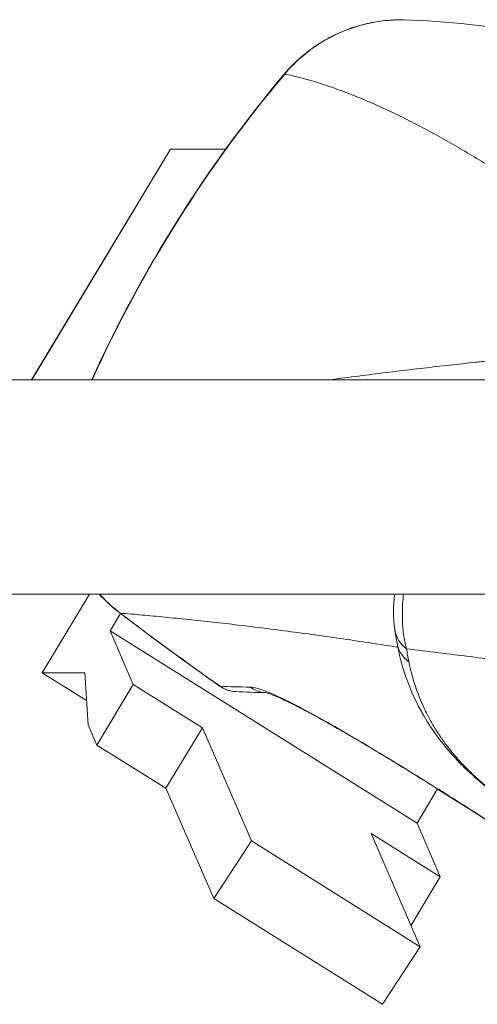
# Model space of a CAD drawing. Units: millimetres. Extents: x 0 to 771, y 0 to 603.
# Drawn here: x 724 to 731, y 356 to 372 of the extents above; entities that cross this region are included whole.
import ezdxf

# ---------------------------------------------------------------- set-up
doc = ezdxf.new("R2010")
doc.units = ezdxf.units.MM
doc.layers.add('Visible (ISO)', color=7, linetype='Continuous', lineweight=15)
doc.layers.add('Visible Narrow (ISO)', color=7, linetype='Continuous', lineweight=9)

msp = doc.modelspace()

# ---------------------------------------------------------------- linework, layer by layer
at = {"layer": 'Visible (ISO)'}
for p, q in [((726.006, 369.47), (723.739, 365.702)), ((726.008, 369.471), (726.91, 369.471)), ((723.913, 360.919), (724.684, 362.202)), ((725.191, 361.885), (725.02, 361.601)), ((725.02, 361.601), (725.399, 360.726)), ((725.02, 361.601), (730.031, 358.462)), ((724.61, 360.919), (723.913, 360.919)), ((723.913, 360.919), (724.637, 360.466)), ((724.661, 360.067), (724.61, 360.919)), ((724.804, 359.737), (725.399, 360.726)), ((725.399, 360.726), (726.527, 360.02)), ((724.804, 359.737), (724.661, 360.067)), ((726.527, 360.02), (725.932, 359.031)), ((727.328, 358.172), (726.527, 360.02)), ((724.804, 359.737), (725.932, 359.031)), ((726.712, 357.23), (725.932, 359.031)), ((730.367, 359.021), (730.031, 358.462)), ((730.365, 359.017), (731.001, 358.618)), ((730.031, 358.462), (730.41, 357.587)), ((730.084, 356.445), (729.283, 358.294)), ((730.41, 357.587), (729.283, 358.294)), ((727.328, 358.172), (726.712, 357.23)), ((727.328, 358.172), (730.084, 356.445)), ((729.933, 356.794), (730.41, 357.587)), ((726.712, 357.23), (729.468, 355.504)), ((730.084, 356.445), (729.468, 355.504))]:
    msp.add_line(p, q, dxfattribs=at)
msp.add_arc((727.096, 361.109), 0.5, 234.8212, 267.1256, dxfattribs=at)
msp.add_ellipse((726.091, 369.419), major_axis=(-0.0857, 0.0516), ratio=0.104259, start_param=6.111585, end_param=6.283185, dxfattribs=at)
for points, knots in [([(727.862, 370.691), (728.038, 370.9), (728.249, 371.082), (728.709, 371.36), (728.961, 371.462), (729.413, 371.563), (729.612, 371.583), (729.809, 371.579)], [0, 0, 0, 0, 0.0821725, 0.0821725, 0.1626921, 0.1626921, 0.222666, 0.222666, 0.222666, 0.222666]), ([(537.527, 365.702), (561.333, 365.702), (572.655, 365.702), (593.334, 365.702), (602.476, 365.702), (614.528, 365.702), (617.3, 365.702), (624.053, 365.702), (628.001, 365.702), (636.816, 365.702), (641.686, 365.702), (652.66, 365.702), (658.831, 365.702), (670.808, 365.702), (675.895, 365.702), (688.371, 365.702), (696.039, 365.702), (708.496, 365.702), (713.134, 365.702), (720.89, 365.702), (724.088, 365.702), (728.27, 365.702), (729.445, 365.702), (732.263, 365.702), (733.844, 365.702), (736.425, 365.702), (737.477, 365.702), (739.426, 365.702), (740.306, 365.702), (741.983, 365.702), (742.657, 365.702), (743.118, 365.702), (743.162, 365.702), (743.191, 365.702)], [1.092517, 1.092517, 1.092517, 1.092517, 1.648806, 1.648806, 2.12217, 2.12217, 2.264977, 2.264977, 2.473409, 2.473409, 2.728217, 2.728217, 3.006361, 3.006361, 3.178494, 3.178494, 3.387518, 3.387518, 3.509129, 3.509129, 3.599226, 3.599226, 3.636062, 3.636062, 3.691372, 3.691372, 3.735514, 3.735514, 3.783113, 3.783113, 3.846461, 3.846461, 3.873962, 3.873962, 3.873962, 3.873962]), ([(537.527, 362.202), (561.333, 362.202), (572.655, 362.202), (593.334, 362.202), (602.476, 362.202), (614.528, 362.202), (617.3, 362.202), (624.053, 362.202), (628.001, 362.202), (636.816, 362.202), (641.686, 362.202), (652.66, 362.202), (658.831, 362.202), (670.808, 362.202), (675.895, 362.202), (688.371, 362.202), (696.039, 362.202), (708.496, 362.202), (713.134, 362.202), (720.89, 362.202), (724.088, 362.202), (728.27, 362.202), (729.445, 362.202), (732.263, 362.202), (733.844, 362.202), (736.425, 362.202), (737.477, 362.202), (739.426, 362.202), (740.306, 362.202), (741.983, 362.202), (742.657, 362.202), (743.118, 362.202), (743.162, 362.202), (743.191, 362.202)], [1.092517, 1.092517, 1.092517, 1.092517, 1.648806, 1.648806, 2.12217, 2.12217, 2.264977, 2.264977, 2.473409, 2.473409, 2.728217, 2.728217, 3.006361, 3.006361, 3.178494, 3.178494, 3.387518, 3.387518, 3.509129, 3.509129, 3.599226, 3.599226, 3.636062, 3.636062, 3.691372, 3.691372, 3.735514, 3.735514, 3.783113, 3.783113, 3.846461, 3.846461, 3.873962, 3.873962, 3.873962, 3.873962]), ([(736.26, 357.139), (735.572, 357.273), (734.862, 357.441), (733.61, 357.836), (733.118, 358.007), (732.382, 358.333), (732.214, 358.411), (731.927, 358.557), (731.81, 358.621), (731.638, 358.722), (731.581, 358.757), (731.417, 358.863), (731.316, 358.935), (731.055, 359.135), (730.921, 359.256), (730.694, 359.478), (730.601, 359.581), (730.333, 359.902), (730.202, 360.103), (729.881, 360.69), (729.771, 361.048), (729.704, 361.395)], [0, 0, 0, 0, 0.394887, 0.394887, 0.626364, 0.626364, 0.689621, 0.689621, 0.729522, 0.729522, 0.749385, 0.749385, 0.789751, 0.789751, 0.87009, 0.87009, 0.949188, 0.949188, 1.127771, 1.127771, 1.492504, 1.492504, 1.492504, 1.492504]), ([(732.238, 357.745), (732.238, 357.745), (732.238, 357.745), (732.238, 357.745), (732.231, 357.753), (732.198, 357.784), (732.164, 357.814), (732.055, 357.902), (731.968, 357.968), (731.73, 358.137), (731.567, 358.248), (731.185, 358.5), (730.957, 358.647), (730.471, 358.956), (730.205, 359.123), (729.674, 359.45), (729.403, 359.615), (728.893, 359.917), (728.647, 360.059), (728.216, 360.297), (728.024, 360.396), (727.802, 360.501), (727.74, 360.528), (727.642, 360.567), (727.604, 360.581), (727.563, 360.593), (727.552, 360.595), (727.55, 360.596), (727.549, 360.596), (727.549, 360.596)], [0.0924638, 0.0924638, 0.0924638, 0.0924638, 0.0925929, 0.0925929, 0.1188003, 0.1188003, 0.160464, 0.160464, 0.222676, 0.222676, 0.3026225, 0.3026225, 0.391668, 0.391668, 0.4845635, 0.4845635, 0.5786072, 0.5786072, 0.6722327, 0.6722327, 0.7636793, 0.7636793, 0.8060154, 0.8060154, 0.8436958, 0.8436958, 0.8683089, 0.8683089, 0.8714236, 0.8714236, 0.8714236, 0.8714236])]:
    msp.add_open_spline(points, degree=3, knots=knots, dxfattribs=at)
for points in [[(729.809, 371.579), (729.809, 371.579), (729.809, 371.579), (729.809, 371.579)], [(729.809, 371.579), (731.211, 371.548), (732.772, 371.244), (734.513, 370.695)], [(724.72, 365.702), (725.536, 367.498), (726.603, 369.193), (727.862, 370.691)], [(725.178, 361.895), (725.058, 361.986), (724.945, 362.089), (724.843, 362.202)], [(729.666, 361.632), (729.642, 361.815), (729.642, 362.003), (729.663, 362.202)], [(726.808, 360.701), (726.257, 361.089), (725.714, 361.487), (725.178, 361.895)], [(729.704, 361.395), (729.689, 361.475), (729.677, 361.553), (729.666, 361.632)], [(727.557, 360.594), (727.393, 360.597), (727.231, 360.602), (727.071, 360.61)]]:
    msp.add_open_spline(points, degree=3, dxfattribs=at)
at = {"layer": 'Visible Narrow (ISO)'}
msp.add_line((726.008, 369.471), (723.741, 365.702), dxfattribs=at)
for centre, major_axis, ratio, start_param, end_param in [((743.958, 356.621), (-0.019, 21.622), 0.98, 0.861121, 1.136485), ((728.245, 370.37), (-0.383, 0.322), 0.129718, 6.150244, 6.283185), ((725.481, 362.292), (-0.303, -0.398), 0.159749, 6.283173, 6.399732), ((758.452, 407.08), (5.47, 56.119), 0.981919, 2.59613, 2.632434), ((730.162, 361.698), (-0.496, -0.066), 0.967607, 0.000055, 0.79093), ((730.195, 361.489), (-0.491, -0.094), 0.966406, 6.283185, 7.028235), ((727.096, 361.109), (-0.288, -0.409), 0.163966, 0, 0.103684), ((727.096, 361.109), (-0.025, -0.499), 0.981067, 5.727904, 6.283185), ((886.868, 620.965), (-164.972, -258.806), 0.167772, 0.095982, 0.104141), ((727.585, 361.094), (-0.007, -0.5), 0.980276, 5.685819, 6.236802)]:
    msp.add_ellipse(centre, major_axis=major_axis, ratio=ratio, start_param=start_param, end_param=end_param, dxfattribs=at)
for points, knots in [([(727.871, 370.695), (727.961, 370.801), (728.059, 370.9), (728.164, 370.989), (728.269, 371.079), (728.381, 371.159), (728.499, 371.23), (728.617, 371.301), (728.741, 371.361), (728.868, 371.411), (728.996, 371.461), (729.128, 371.5), (729.262, 371.528), (729.396, 371.556), (729.532, 371.573), (729.668, 371.578), (729.715, 371.579), (729.762, 371.58), (729.809, 371.579)], [0, 0, 0, 0, 0.125, 0.125, 0.125, 0.25, 0.25, 0.25, 0.375, 0.375, 0.375, 0.5, 0.5, 0.5, 0.625, 0.625, 0.625, 0.668025, 0.668025, 0.668025, 0.668025]), ([(727.871, 370.695), (727.952, 370.678), (728.034, 370.659), (728.117, 370.638), (728.2, 370.617), (728.285, 370.593), (728.371, 370.567), (728.458, 370.54), (728.545, 370.512), (728.634, 370.481), (728.723, 370.45), (728.813, 370.417), (728.905, 370.382), (728.996, 370.347), (729.089, 370.309), (729.182, 370.27), (729.276, 370.23), (729.371, 370.188), (729.466, 370.145), (729.562, 370.101), (729.659, 370.055), (729.757, 370.007), (729.854, 369.959), (729.953, 369.909), (730.052, 369.857), (730.152, 369.806), (730.252, 369.752), (730.353, 369.696), (730.454, 369.641), (730.556, 369.583), (730.658, 369.524), (730.761, 369.465), (730.864, 369.404), (730.966, 369.342), (731.069, 369.28), (731.171, 369.216), (731.272, 369.153), (731.373, 369.089), (731.473, 369.024), (731.571, 368.96), (731.669, 368.895), (731.766, 368.83), (731.862, 368.765), (731.957, 368.699), (732.051, 368.634), (732.144, 368.569), (732.236, 368.503), (732.328, 368.438), (732.417, 368.372), (732.463, 368.339), (732.508, 368.306), (732.553, 368.272)], [0, 0, 0, 0, 0.0588235, 0.0588235, 0.0588235, 0.1176471, 0.1176471, 0.1176471, 0.1764706, 0.1764706, 0.1764706, 0.2352941, 0.2352941, 0.2352941, 0.2941176, 0.2941176, 0.2941176, 0.3529412, 0.3529412, 0.3529412, 0.4117647, 0.4117647, 0.4117647, 0.4705882, 0.4705882, 0.4705882, 0.5294118, 0.5294118, 0.5294118, 0.5882353, 0.5882353, 0.5882353, 0.6470588, 0.6470588, 0.6470588, 0.7058824, 0.7058824, 0.7058824, 0.7647059, 0.7647059, 0.7647059, 0.8235294, 0.8235294, 0.8235294, 0.8823529, 0.8823529, 0.8823529, 0.9411765, 0.9411765, 0.9411765, 0.9710374, 0.9710374, 0.9710374, 0.9710374]), ([(731.203, 366.012), (731.13, 366.005), (731.057, 365.996), (730.983, 365.988), (730.845, 365.973), (730.705, 365.958), (730.564, 365.942), (730.422, 365.926), (730.279, 365.91), (730.134, 365.893), (729.989, 365.876), (729.843, 365.859), (729.695, 365.841), (729.547, 365.823), (729.397, 365.805), (729.247, 365.786), (729.096, 365.767), (728.944, 365.747), (728.792, 365.727), (728.729, 365.719), (728.665, 365.71), (728.602, 365.702)], [0.027357, 0.027357, 0.027357, 0.027357, 0.0588235, 0.0588235, 0.0588235, 0.1176471, 0.1176471, 0.1176471, 0.1764706, 0.1764706, 0.1764706, 0.2352941, 0.2352941, 0.2352941, 0.2941176, 0.2941176, 0.2941176, 0.3529412, 0.3529412, 0.3529412, 0.3774405, 0.3774405, 0.3774405, 0.3774405]), ([(725.187, 361.892), (725.078, 361.975), (724.975, 362.068), (724.881, 362.168), (724.87, 362.179), (724.86, 362.191), (724.85, 362.202)], [0, 0, 0, 0, 0.125, 0.125, 0.125, 0.1387844, 0.1387844, 0.1387844, 0.1387844]), ([(729.859, 361.31), (729.836, 361.388), (729.82, 361.468), (729.81, 361.549), (729.799, 361.63), (729.793, 361.712), (729.791, 361.794), (729.79, 361.876), (729.792, 361.958), (729.796, 362.038), (729.8, 362.093), (729.804, 362.148), (729.81, 362.202)], [0, 0, 0, 0, 0.0625, 0.0625, 0.0625, 0.125, 0.125, 0.125, 0.1875, 0.1875, 0.1875, 0.2300683, 0.2300683, 0.2300683, 0.2300683]), ([(729.716, 361.336), (729.595, 361.355), (729.474, 361.374), (729.354, 361.392), (729.197, 361.416), (729.04, 361.439), (728.885, 361.462), (728.73, 361.485), (728.577, 361.507), (728.425, 361.528), (728.273, 361.549), (728.124, 361.569), (727.976, 361.589), (727.828, 361.608), (727.682, 361.627), (727.538, 361.645), (727.394, 361.663), (727.252, 361.681), (727.112, 361.697), (726.973, 361.714), (726.835, 361.73), (726.699, 361.745), (726.564, 361.76), (726.431, 361.774), (726.3, 361.788), (726.168, 361.801), (726.04, 361.814), (725.913, 361.826), (725.787, 361.839), (725.663, 361.85), (725.542, 361.861), (725.421, 361.872), (725.303, 361.882), (725.187, 361.892)], [0.0218164, 0.0218164, 0.0218164, 0.0218164, 0.0909091, 0.0909091, 0.0909091, 0.1818182, 0.1818182, 0.1818182, 0.2727273, 0.2727273, 0.2727273, 0.3636364, 0.3636364, 0.3636364, 0.4545455, 0.4545455, 0.4545455, 0.5454545, 0.5454545, 0.5454545, 0.6363636, 0.6363636, 0.6363636, 0.7272727, 0.7272727, 0.7272727, 0.8181818, 0.8181818, 0.8181818, 0.9090909, 0.9090909, 0.9090909, 1, 1, 1, 1]), ([(729.896, 361.098), (729.889, 361.133), (729.882, 361.168), (729.876, 361.204), (729.87, 361.239), (729.864, 361.274), (729.859, 361.31)], [0, 0, 0, 0, 0.5, 0.5, 0.5, 1, 1, 1, 1]), ([(729.859, 361.31), (730.035, 361.289), (730.21, 361.268), (730.384, 361.246), (730.559, 361.224), (730.732, 361.203), (730.903, 361.181), (731.074, 361.159), (731.242, 361.137), (731.408, 361.116), (731.574, 361.094), (731.737, 361.072), (731.897, 361.051), (732.057, 361.029), (732.214, 361.008), (732.368, 360.986), (732.522, 360.965), (732.673, 360.944), (732.822, 360.923), (732.97, 360.902), (733.116, 360.881), (733.258, 360.86)], [0, 0, 0, 0, 0.142857, 0.142857, 0.142857, 0.285714, 0.285714, 0.285714, 0.428571, 0.428571, 0.428571, 0.571429, 0.571429, 0.571429, 0.714286, 0.714286, 0.714286, 0.857143, 0.857143, 0.857143, 1, 1, 1, 1]), ([(736.156, 357.176), (736.11, 357.185), (736.058, 357.196), (736, 357.208), (735.942, 357.22), (735.878, 357.233), (735.811, 357.247), (735.743, 357.262), (735.672, 357.278), (735.597, 357.294), (735.523, 357.311), (735.447, 357.329), (735.368, 357.347), (735.29, 357.366), (735.211, 357.385), (735.132, 357.405), (735.053, 357.425), (734.974, 357.445), (734.897, 357.465), (734.82, 357.485), (734.744, 357.506), (734.672, 357.526), (734.6, 357.545), (734.532, 357.565), (734.466, 357.584), (734.4, 357.603), (734.337, 357.621), (734.277, 357.639), (734.216, 357.658), (734.157, 357.676), (734.099, 357.694), (734.041, 357.712), (733.984, 357.73), (733.927, 357.748), (733.871, 357.766), (733.814, 357.785), (733.758, 357.804), (733.701, 357.822), (733.645, 357.841), (733.591, 357.86), (733.536, 357.879), (733.482, 357.898), (733.429, 357.917), (733.376, 357.936), (733.324, 357.955), (733.273, 357.974), (733.222, 357.993), (733.171, 358.012), (733.122, 358.031), (733.072, 358.05), (733.023, 358.069), (732.976, 358.088), (732.928, 358.107), (732.881, 358.126), (732.836, 358.144), (732.79, 358.163), (732.745, 358.181), (732.701, 358.2), (732.658, 358.218), (732.615, 358.237), (732.573, 358.255), (732.531, 358.273), (732.489, 358.292), (732.449, 358.31), (732.409, 358.328), (732.369, 358.346), (732.331, 358.364), (732.292, 358.382), (732.255, 358.4), (732.218, 358.417), (732.182, 358.434), (732.148, 358.451), (732.115, 358.467), (732.082, 358.484), (732.052, 358.499), (732.023, 358.514), (731.994, 358.529), (731.967, 358.543), (731.941, 358.556), (731.916, 358.57), (731.892, 358.582), (731.87, 358.594), (731.847, 358.607), (731.827, 358.618), (731.807, 358.629), (731.787, 358.64), (731.769, 358.65), (731.751, 358.66), (731.733, 358.671), (731.717, 358.68), (731.701, 358.69), (731.684, 358.699), (731.669, 358.708), (731.654, 358.717), (731.639, 358.727), (731.624, 358.736), (731.61, 358.745), (731.595, 358.754), (731.581, 358.763), (731.566, 358.772), (731.552, 358.781), (731.538, 358.79), (731.524, 358.799), (731.51, 358.808), (731.496, 358.818), (731.482, 358.827), (731.468, 358.836), (731.454, 358.845), (731.441, 358.855), (731.428, 358.864), (731.414, 358.873), (731.401, 358.883), (731.387, 358.892), (731.374, 358.902), (731.36, 358.912), (731.346, 358.922), (731.331, 358.933), (731.316, 358.944), (731.301, 358.955), (731.286, 358.967), (731.269, 358.98), (731.253, 358.992), (731.236, 359.005), (731.218, 359.019), (731.201, 359.033), (731.182, 359.048), (731.164, 359.063), (731.145, 359.079), (731.126, 359.095), (731.106, 359.111), (731.086, 359.128), (731.066, 359.145), (731.046, 359.163), (731.026, 359.181), (731.005, 359.2), (730.984, 359.219), (730.964, 359.237), (730.943, 359.257), (730.922, 359.277), (730.901, 359.297), (730.88, 359.318), (730.859, 359.339), (730.837, 359.36), (730.816, 359.382), (730.794, 359.405), (730.773, 359.427), (730.751, 359.45), (730.73, 359.473), (730.709, 359.497), (730.688, 359.52), (730.667, 359.544), (730.646, 359.568), (730.626, 359.593), (730.605, 359.617), (730.585, 359.642), (730.565, 359.667), (730.546, 359.692), (730.526, 359.717), (730.507, 359.742), (730.487, 359.768), (730.468, 359.794), (730.45, 359.82), (730.431, 359.847), (730.413, 359.874), (730.394, 359.901), (730.377, 359.928), (730.359, 359.955), (730.342, 359.982), (730.325, 360.009), (730.309, 360.036), (730.292, 360.063), (730.277, 360.09), (730.261, 360.118), (730.245, 360.146), (730.23, 360.175), (730.214, 360.204), (730.198, 360.233), (730.183, 360.265), (730.167, 360.296), (730.151, 360.329), (730.136, 360.363), (730.12, 360.398), (730.104, 360.434), (730.088, 360.471), (730.073, 360.508), (730.058, 360.547), (730.043, 360.585), (730.029, 360.623), (730.015, 360.662), (730.003, 360.7), (729.99, 360.738), (729.978, 360.776), (729.967, 360.813), (729.957, 360.85), (729.947, 360.886), (729.938, 360.92), (729.929, 360.954), (729.921, 360.986), (729.914, 361.016), (729.907, 361.046), (729.901, 361.073), (729.896, 361.098)], [0, 0, 0, 0, 0.014925, 0.014925, 0.014925, 0.029851, 0.029851, 0.029851, 0.044776, 0.044776, 0.044776, 0.059701, 0.059701, 0.059701, 0.074627, 0.074627, 0.074627, 0.089552, 0.089552, 0.089552, 0.104478, 0.104478, 0.104478, 0.119403, 0.119403, 0.119403, 0.134328, 0.134328, 0.134328, 0.149254, 0.149254, 0.149254, 0.164179, 0.164179, 0.164179, 0.179104, 0.179104, 0.179104, 0.19403, 0.19403, 0.19403, 0.208955, 0.208955, 0.208955, 0.223881, 0.223881, 0.223881, 0.238806, 0.238806, 0.238806, 0.253731, 0.253731, 0.253731, 0.268657, 0.268657, 0.268657, 0.283582, 0.283582, 0.283582, 0.298507, 0.298507, 0.298507, 0.313433, 0.313433, 0.313433, 0.328358, 0.328358, 0.328358, 0.343284, 0.343284, 0.343284, 0.358209, 0.358209, 0.358209, 0.373134, 0.373134, 0.373134, 0.38806, 0.38806, 0.38806, 0.402985, 0.402985, 0.402985, 0.41791, 0.41791, 0.41791, 0.432836, 0.432836, 0.432836, 0.447761, 0.447761, 0.447761, 0.462687, 0.462687, 0.462687, 0.477612, 0.477612, 0.477612, 0.492537, 0.492537, 0.492537, 0.507463, 0.507463, 0.507463, 0.522388, 0.522388, 0.522388, 0.537313, 0.537313, 0.537313, 0.552239, 0.552239, 0.552239, 0.567164, 0.567164, 0.567164, 0.58209, 0.58209, 0.58209, 0.597015, 0.597015, 0.597015, 0.61194, 0.61194, 0.61194, 0.626866, 0.626866, 0.626866, 0.641791, 0.641791, 0.641791, 0.656716, 0.656716, 0.656716, 0.671642, 0.671642, 0.671642, 0.686567, 0.686567, 0.686567, 0.701493, 0.701493, 0.701493, 0.716418, 0.716418, 0.716418, 0.731343, 0.731343, 0.731343, 0.746269, 0.746269, 0.746269, 0.761194, 0.761194, 0.761194, 0.776119, 0.776119, 0.776119, 0.791045, 0.791045, 0.791045, 0.80597, 0.80597, 0.80597, 0.820896, 0.820896, 0.820896, 0.835821, 0.835821, 0.835821, 0.850746, 0.850746, 0.850746, 0.865672, 0.865672, 0.865672, 0.880597, 0.880597, 0.880597, 0.895522, 0.895522, 0.895522, 0.910448, 0.910448, 0.910448, 0.925373, 0.925373, 0.925373, 0.940299, 0.940299, 0.940299, 0.955224, 0.955224, 0.955224, 0.970149, 0.970149, 0.970149, 0.985075, 0.985075, 0.985075, 1, 1, 1, 1]), ([(727.303, 360.684), (727.34, 360.684), (727.39, 360.674), (727.453, 360.654), (727.516, 360.634), (727.593, 360.605), (727.681, 360.566), (727.769, 360.528), (727.868, 360.481), (727.978, 360.426), (728.087, 360.37), (728.207, 360.307), (728.335, 360.237), (728.463, 360.167), (728.6, 360.09), (728.743, 360.007), (728.886, 359.925), (729.036, 359.837), (729.19, 359.745), (729.344, 359.653), (729.502, 359.558), (729.662, 359.46), (729.822, 359.362), (729.983, 359.263), (730.143, 359.164), (730.303, 359.064), (730.461, 358.965), (730.616, 358.868), (730.77, 358.77), (730.92, 358.675), (731.062, 358.583), (731.205, 358.491), (731.341, 358.402), (731.466, 358.319), (731.592, 358.236), (731.708, 358.157), (731.813, 358.084), (731.917, 358.012), (732.01, 357.945), (732.09, 357.885), (732.17, 357.825), (732.237, 357.771), (732.289, 357.725), (732.342, 357.678), (732.38, 357.639), (732.404, 357.608), (732.427, 357.576), (732.436, 357.552), (732.43, 357.536), (732.423, 357.521), (732.401, 357.513), (732.364, 357.514)], [0, 0, 0, 0, 0.058824, 0.058824, 0.058824, 0.117647, 0.117647, 0.117647, 0.176471, 0.176471, 0.176471, 0.235294, 0.235294, 0.235294, 0.294118, 0.294118, 0.294118, 0.352941, 0.352941, 0.352941, 0.411765, 0.411765, 0.411765, 0.470588, 0.470588, 0.470588, 0.529412, 0.529412, 0.529412, 0.588235, 0.588235, 0.588235, 0.647059, 0.647059, 0.647059, 0.705882, 0.705882, 0.705882, 0.764706, 0.764706, 0.764706, 0.823529, 0.823529, 0.823529, 0.882353, 0.882353, 0.882353, 0.941176, 0.941176, 0.941176, 1, 1, 1, 1])]:
    msp.add_open_spline(points, degree=3, knots=knots, dxfattribs=at)

doc.saveas('drawing.dxf')
